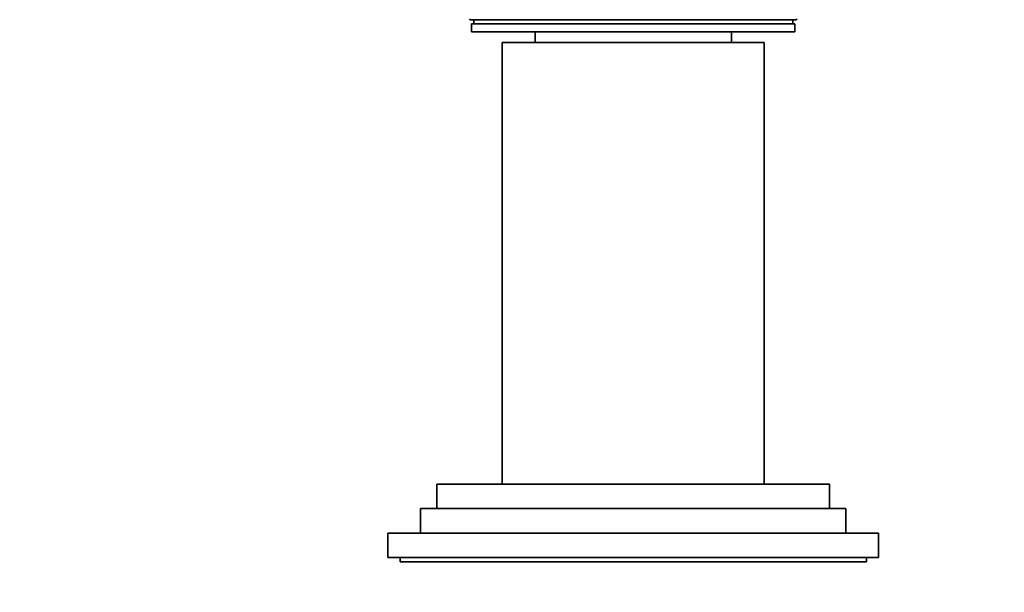
# Model space of a CAD drawing. Units: millimetres. Extents: x 0 to 963, y 0 to 1469.
# Drawn here: x 481 to 602, y 1274 to 1344 of the extents above; entities that cross this region are included whole.
import ezdxf
from ezdxf import colors
from ezdxf.entities.mleader import LeaderData, LeaderLine
from ezdxf.math import Vec2, Vec3

# ---------------------------------------------------------------- set-up
doc = ezdxf.new("R2010")
doc.units = ezdxf.units.MM
doc.layers.add('DV4_Défaut', color=7, linetype='Continuous')
doc.layers.add('Défaut', color=7, linetype='Continuous')

# ---------------------------------------------------------------- blocks, each defined once
blk = doc.blocks.new('_DOT')
at = {"color": 0}
blk.add_line((0, 0), (-1, 0), dxfattribs=at)
at = {"color": 0, "const_width": 0.333}
blk.add_lwpolyline([(-0.1665, 0, 1), (0.1665, 0, 1)], format="xyb", close=True, dxfattribs=at)
blk = doc.blocks.new('SE3')
at = {"layer": 'DV4_Défaut', "color": 7, "linetype": 'Continuous', "lineweight": 35}
for p, q in [((576.32, 1344), (536.52, 1344)), ((576.17, 1343.5), (536.67, 1343.5)), ((536.67, 1343.5), (536.67, 1342.5)), ((536.92, 1344), (536.92, 1343.5)), ((575.92, 1343.5), (575.92, 1344)), ((576.17, 1342.5), (576.17, 1343.5)), ((576.17, 1342.5), (536.67, 1342.5)), ((544.42, 1342.5), (544.42, 1341.2)), ((568.42, 1341.2), (568.42, 1342.5)), ((540.42, 1341.2), (572.42, 1341.2)), ((540.42, 1341.2), (540.42, 1287.2)), ((572.42, 1287.2), (572.42, 1341.2)), ((580.42, 1287.2), (532.42, 1287.2)), ((532.42, 1287.2), (532.42, 1284.2)), ((580.42, 1284.2), (580.42, 1287.2)), ((582.42, 1284.2), (530.42, 1284.2)), ((530.42, 1284.2), (530.42, 1281.2)), ((582.42, 1281.2), (582.42, 1284.2)), ((586.42, 1281.2), (526.42, 1281.2)), ((526.42, 1281.2), (526.42, 1278.2)), ((586.42, 1278.2), (586.42, 1281.2)), ((586.42, 1278.2), (526.42, 1278.2)), ((527.92, 1278.2), (527.92, 1277.7)), ((584.92, 1277.7), (584.92, 1278.2)), ((584.92, 1277.7), (527.92, 1277.7))]:
    blk.add_line(p, q, dxfattribs=at)
for centre, start, end in [((536.52, 1344.1), 180, 270), ((576.32, 1344.1), 270, 0)]:
    blk.add_arc(centre, 0.1, start, end, dxfattribs=at)

msp = doc.modelspace()

# ---------------------------------------------------------------- block references
at = {"layer": 'Défaut'}
msp.add_blockref('SE3', (0, 0), dxfattribs=at)

# ---------------------------------------------------------------- leaders
at = {"layer": 'Défaut', "color": 7, "linetype": 'Continuous', "lineweight": 18}
ml = msp.add_multileader_mtext('Standard', dxfattribs=at)
ml.set_content('{\\pxsm0.9;\\fSolid Edge ISO|b1||i0||c0|p34;\\W1.;14/10/2016\\P}', color=256)
ml.set_leader_properties()
ml.set_arrow_properties(name='DOT')
ml.build(insert=Vec2(0, 0))
ml.multileader.update_dxf_attribs({"leader_type": 0, "dogleg_length": 0, "arrow_head_size": 12})
ctx = ml.context
ctx.base_point, ctx.char_height, ctx.arrow_head_size, ctx.landing_gap_size = Vec3(875.33, 1462.03), 12, 12, 4.2
notes = []
notes.append((ctx, [(0, (0, 0, 0), (0, 0), (1, 0), 1, [])]))
ctx.mtext.insert = Vec3(877.33, 1468.15)
for ctx, leaders in notes:
    for number, flags, end, landing, length, lines in leaders:
        leader = LeaderData()
        leader.index, (leader.has_last_leader_line, leader.has_dogleg_vector, leader.attachment_direction) = number, flags
        leader.last_leader_point, leader.dogleg_vector, leader.dogleg_length = Vec3(end), Vec3(landing), length
        for number, points, colour, breaks in lines:
            line = LeaderLine()
            line.index, line.vertices, line.color, line.breaks = number, Vec3.list(points), colors.encode_raw_color(colour), breaks
            leader.lines.append(line)
        ctx.leaders.append(leader)

doc.saveas('drawing.dxf')
